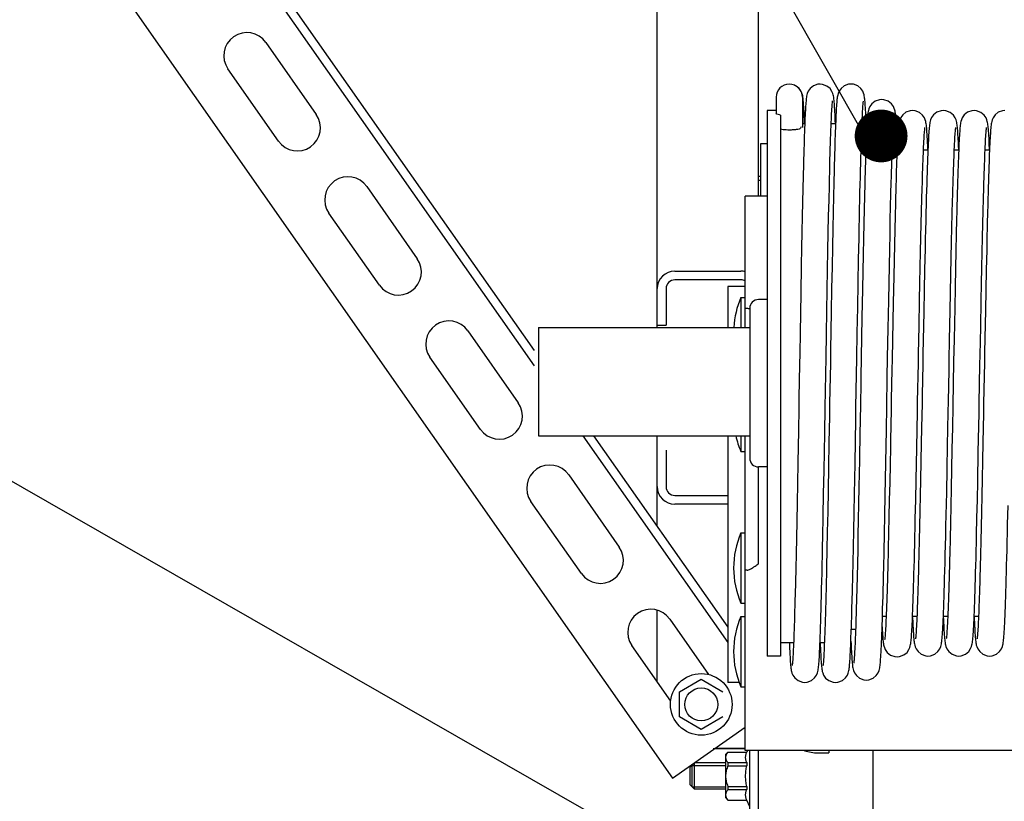
# Model space of a CAD drawing. Units: millimetres. Extents: x -43651 to 165764, y -19013 to 14673.
# Drawn here: x -18820 to -18597, y 10480 to 10658 of the extents above; entities that cross this region are included whole.
import ezdxf

# ---------------------------------------------------------------- set-up
doc = ezdxf.new("R2010")
doc.units = ezdxf.units.MM
doc.header["$LTSCALE"] = 46.255
doc.layers.get('0').update_dxf_attribs({"linetype": 'CONTINUOUS'})
doc.layers.add('NOTE', color=7, linetype='CONTINUOUS')

msp = doc.modelspace()

# ---------------------------------------------------------------- linework, layer by layer
at = {"color": 7, "linetype": 'Continuous'}
for p, q in [((-18853.938, 10797.298), (-18703.474, 10582.413)), ((-18855.577, 10796.151), (-18703.474, 10578.926)), ((-18675.474, 10587.682), (-18675.474, 10791.991)), ((-18675.474, 10587.682), (-18675.474, 10791.991)), ((-18652.474, 10617.491), (-18652.474, 10791.991)), ((-18652.474, 10617.491), (-18652.474, 10791.991)), ((-18878.513, 10780.091), (-18672.025, 10485.196)), ((-18764.417, 10652.45), (-18752.946, 10636.067)), ((-18761.547, 10630.044), (-18773.018, 10646.427)), ((-18642.782, 10641.344), (-18643.195, 10641.954)), ((-18642.587, 10640.892), (-18642.782, 10641.344)), ((-18648.474, 10639.991), (-18648.474, 10636.392)), ((-18642.474, 10639.991), (-18642.474, 10633.158)), ((-18650.474, 10636.991), (-18650.474, 10512.991)), ((-18648.474, 10636.991), (-18650.474, 10636.991)), ((-18647.474, 10635.925), (-18647.474, 10512.991)), ((-18641.958, 10633.991), (-18642.474, 10633.991)), ((-18641.99, 10633.991), (-18642.03, 10634.957)), ((-18634.958, 10633.991), (-18635.954, 10633.991)), ((-18627.918, 10632.112), (-18627.965, 10633.362)), ((-18651.974, 10617.491), (-18651.974, 10629.491)), ((-18651.974, 10629.491), (-18650.474, 10629.491)), ((-18627.969, 10630.991), (-18629.066, 10630.991)), ((-18620.937, 10629.025), (-18620.981, 10630.156)), ((-18606.965, 10627.991), (-18607.016, 10629.139)), ((-18599.974, 10628.193), (-18600.021, 10629.239)), ((-18620.983, 10627.991), (-18622.083, 10627.991)), ((-18613.983, 10627.991), (-18614.978, 10627.991)), ((-18606.983, 10627.991), (-18607.978, 10627.991)), ((-18599.983, 10627.991), (-18600.978, 10627.991)), ((-18621.154, 10623.376), (-18621.189, 10622.281)), ((-18651.974, 10621.991), (-18652.474, 10621.991)), ((-18642.322, 10622.071), (-18642.39, 10619.225)), ((-18635.358, 10620.585), (-18635.431, 10617.44)), ((-18741.474, 10619.684), (-18730.002, 10603.301)), ((-18642.39, 10619.225), (-18642.46, 10616.158)), ((-18622.444, 10615.195), (-18622.375, 10618.05)), ((-18655.474, 10587.682), (-18655.474, 10617.491)), ((-18650.474, 10617.491), (-18655.474, 10617.491)), ((-18642.46, 10616.158), (-18642.531, 10612.872)), ((-18636.527, 10613.053), (-18636.449, 10616.643)), ((-18635.431, 10617.44), (-18635.508, 10613.971)), ((-18628.388, 10617.548), (-18628.46, 10614.55)), ((-18615.415, 10614.149), (-18615.345, 10616.852)), ((-18601.415, 10614.159), (-18601.344, 10616.872)), ((-18738.604, 10597.278), (-18750.075, 10613.661)), ((-18635.508, 10613.971), (-18635.587, 10610.163)), ((-18628.46, 10614.55), (-18628.533, 10611.328)), ((-18622.515, 10612.128), (-18622.444, 10615.195)), ((-18615.486, 10611.243), (-18615.415, 10614.149)), ((-18608.506, 10610.421), (-18608.43, 10613.555)), ((-18601.486, 10611.24), (-18601.415, 10614.159)), ((-18642.531, 10612.872), (-18642.603, 10609.372)), ((-18636.606, 10609.213), (-18636.527, 10613.053)), ((-18628.533, 10611.328), (-18628.608, 10607.888)), ((-18622.587, 10608.853), (-18622.515, 10612.128)), ((-18621.443, 10613.041), (-18621.519, 10609.903)), ((-18615.559, 10608.14), (-18615.486, 10611.243)), ((-18601.559, 10608.119), (-18601.486, 10611.24)), ((-18600.488, 10611.19), (-18600.575, 10607.444)), ((-18642.603, 10609.372), (-18642.676, 10605.664)), ((-18636.687, 10605.129), (-18636.606, 10609.213)), ((-18635.587, 10610.163), (-18635.67, 10606.003)), ((-18621.519, 10609.903), (-18621.595, 10606.554)), ((-18608.584, 10607.054), (-18608.506, 10610.421)), ((-18628.608, 10607.888), (-18628.683, 10604.237)), ((-18622.66, 10605.376), (-18622.587, 10608.853)), ((-18615.633, 10604.847), (-18615.559, 10608.14)), ((-18608.663, 10603.462), (-18608.584, 10607.054)), ((-18607.543, 10608.86), (-18607.627, 10605.11)), ((-18601.634, 10604.804), (-18601.559, 10608.119)), ((-18642.676, 10605.664), (-18642.751, 10601.748)), ((-18636.769, 10600.794), (-18636.687, 10605.129)), ((-18635.67, 10606.003), (-18635.756, 10601.475)), ((-18622.734, 10601.704), (-18622.66, 10605.376)), ((-18621.595, 10606.554), (-18621.673, 10603.001)), ((-18615.707, 10601.371), (-18615.633, 10604.847)), ((-18607.627, 10605.11), (-18607.714, 10601.07)), ((-18601.709, 10601.3), (-18601.634, 10604.804)), ((-18629.824, 10597.802), (-18629.725, 10603.128)), ((-18628.683, 10604.237), (-18628.76, 10600.385)), ((-18621.673, 10603.001), (-18621.752, 10599.255)), ((-18608.743, 10599.655), (-18608.663, 10603.462)), ((-18671.474, 10600.491), (-18656.474, 10600.491)), ((-18642.751, 10601.748), (-18642.866, 10595.496)), ((-18636.853, 10596.202), (-18636.769, 10600.794)), ((-18635.756, 10601.475), (-18635.847, 10596.562)), ((-18628.76, 10600.385), (-18628.838, 10596.345)), ((-18622.809, 10597.846), (-18622.734, 10601.704)), ((-18615.783, 10597.723), (-18615.707, 10601.371)), ((-18607.714, 10601.07), (-18607.803, 10596.753)), ((-18601.785, 10597.618), (-18601.709, 10601.3)), ((-18600.72, 10600.777), (-18600.815, 10596.173)), ((-18656.474, 10598.491), (-18671.474, 10598.491)), ((-18629.925, 10592.199), (-18629.824, 10597.802)), ((-18622.885, 10593.814), (-18622.809, 10597.846)), ((-18621.752, 10599.255), (-18621.872, 10593.302)), ((-18608.825, 10595.647), (-18608.743, 10599.655)), ((-18673.474, 10596.491), (-18673.474, 10588.191)), ((-18636.94, 10591.348), (-18636.853, 10596.202)), ((-18635.847, 10596.562), (-18635.942, 10591.253)), ((-18628.838, 10596.345), (-18628.956, 10589.963)), ((-18615.86, 10593.913), (-18615.783, 10597.723)), ((-18614.817, 10596.041), (-18614.914, 10591.203)), ((-18608.909, 10591.456), (-18608.825, 10595.647)), ((-18607.803, 10596.753), (-18607.895, 10592.177)), ((-18601.863, 10593.768), (-18601.785, 10597.618)), ((-18600.815, 10596.173), (-18600.908, 10591.489)), ((-18656.474, 10594.491), (-18656.474, 10587.682)), ((-18656.474, 10594.491), (-18655.474, 10594.491)), ((-18650.474, 10594.016), (-18652.474, 10594.016)), ((-18642.866, 10595.496), (-18643.026, 10586.487)), ((-18623.002, 10587.466), (-18622.885, 10593.814)), ((-18621.872, 10593.302), (-18622.037, 10584.826)), ((-18615.978, 10587.929), (-18615.86, 10593.913)), ((-18601.982, 10587.713), (-18601.863, 10593.768)), ((-18655.056, 10591.991), (-18655.474, 10591.991)), ((-18654.474, 10592.016), (-18654.474, 10557.967)), ((-18637.03, 10586.229), (-18636.94, 10591.348)), ((-18635.942, 10591.253), (-18636.093, 10582.589)), ((-18630.027, 10586.444), (-18629.925, 10592.199)), ((-18614.914, 10591.203), (-18615.098, 10581.626)), ((-18609.036, 10584.868), (-18608.909, 10591.456)), ((-18607.895, 10592.177), (-18608.035, 10584.928)), ((-18600.908, 10591.489), (-18601.091, 10582.034)), ((-18628.956, 10589.963), (-18629.119, 10580.949)), ((-18718.531, 10586.918), (-18707.059, 10570.535)), ((-18702.474, 10587.682), (-18702.474, 10563.072)), ((-18702.474, 10587.682), (-18654.474, 10587.682)), ((-18675.474, 10588.191), (-18673.474, 10588.191)), ((-18623.121, 10580.807), (-18623.002, 10587.466)), ((-18616.097, 10581.668), (-18615.978, 10587.929)), ((-18602.103, 10581.379), (-18601.982, 10587.713)), ((-18643.026, 10586.487), (-18643.108, 10581.716)), ((-18637.123, 10580.848), (-18637.03, 10586.229)), ((-18630.126, 10580.67), (-18630.027, 10586.444)), ((-18622.037, 10584.826), (-18622.122, 10580.402)), ((-18609.123, 10580.309), (-18609.036, 10584.868)), ((-18608.035, 10584.928), (-18608.13, 10579.93)), ((-18636.093, 10582.589), (-18636.145, 10579.572)), ((-18715.661, 10564.512), (-18727.132, 10580.895)), ((-18637.319, 10569.468), (-18637.123, 10580.848)), ((-18630.318, 10569.518), (-18630.126, 10580.67)), ((-18629.119, 10580.949), (-18629.201, 10576.272)), ((-18623.202, 10576.227), (-18623.121, 10580.807)), ((-18622.122, 10580.402), (-18622.164, 10578.152)), ((-18609.167, 10577.99), (-18609.123, 10580.309)), ((-18608.13, 10579.93), (-18608.321, 10569.84)), ((-18602.144, 10579.219), (-18602.103, 10581.379)), ((-18601.091, 10582.034), (-18601.135, 10579.679)), ((-18629.201, 10576.272), (-18629.231, 10574.574)), ((-18623.317, 10569.71), (-18623.202, 10576.227)), ((-18629.231, 10574.574), (-18629.301, 10570.61)), ((-18643.279, 10571.778), (-18643.322, 10569.257)), ((-18643.322, 10569.257), (-18643.409, 10564.237)), ((-18637.419, 10563.679), (-18637.319, 10569.468)), ((-18630.364, 10566.848), (-18630.318, 10569.518)), ((-18623.411, 10564.385), (-18623.317, 10569.71)), ((-18616.345, 10568.586), (-18616.303, 10570.799)), ((-18608.321, 10569.84), (-18608.416, 10564.889)), ((-18636.354, 10567.41), (-18636.456, 10561.539)), ((-18630.541, 10556.739), (-18630.364, 10566.848)), ((-18616.503, 10560.344), (-18616.345, 10568.586)), ((-18615.359, 10567.873), (-18615.483, 10561.41)), ((-18609.494, 10560.842), (-18609.348, 10568.434)), ((-18602.524, 10559.292), (-18602.353, 10568.186)), ((-18601.353, 10568.15), (-18601.48, 10561.555)), ((-18643.409, 10564.237), (-18643.538, 10556.897)), ((-18623.683, 10549.511), (-18623.411, 10564.385)), ((-18608.416, 10564.889), (-18608.508, 10560.088)), ((-18702.474, 10563.072), (-18654.474, 10563.072)), ((-18692.373, 10563.072), (-18659.474, 10516.087)), ((-18689.931, 10563.072), (-18659.474, 10519.574)), ((-18675.474, 10549.312), (-18675.474, 10563.072)), ((-18675.474, 10542.424), (-18675.474, 10563.072)), ((-18656.474, 10563.072), (-18656.474, 10559.491)), ((-18655.474, 10491.491), (-18655.474, 10563.072)), ((-18637.569, 10555.195), (-18637.419, 10563.679)), ((-18629.419, 10563.945), (-18629.534, 10557.541)), ((-18673.474, 10559.791), (-18673.474, 10551.491)), ((-18636.456, 10561.539), (-18636.555, 10555.934)), ((-18622.503, 10560.351), (-18622.577, 10556.611)), ((-18616.649, 10552.995), (-18616.503, 10560.344)), ((-18615.483, 10561.41), (-18615.563, 10557.289)), ((-18609.598, 10555.54), (-18609.494, 10560.842)), ((-18608.508, 10560.088), (-18608.599, 10555.498)), ((-18601.48, 10561.555), (-18601.562, 10557.341)), ((-18656.474, 10559.491), (-18655.474, 10559.491)), ((-18629.534, 10557.541), (-18629.646, 10551.457)), ((-18602.655, 10552.743), (-18602.524, 10559.292)), ((-18652.474, 10533.965), (-18652.474, 10555.967)), ((-18650.474, 10555.967), (-18652.474, 10555.967)), ((-18643.538, 10556.897), (-18643.622, 10552.23)), ((-18636.555, 10555.934), (-18636.651, 10550.658)), ((-18630.667, 10549.807), (-18630.541, 10556.739)), ((-18622.577, 10556.611), (-18622.661, 10552.423)), ((-18615.563, 10557.289), (-18615.65, 10552.974)), ((-18608.599, 10555.498), (-18608.687, 10551.154)), ((-18601.562, 10557.341), (-18601.643, 10553.296)), ((-18695.588, 10554.152), (-18684.116, 10537.769)), ((-18637.667, 10549.829), (-18637.569, 10555.195)), ((-18601.643, 10553.296), (-18601.723, 10549.435)), ((-18643.622, 10552.23), (-18643.705, 10547.814)), ((-18629.646, 10551.457), (-18629.719, 10547.601)), ((-18622.661, 10552.423), (-18622.745, 10548.398)), ((-18616.742, 10548.522), (-18616.649, 10552.995)), ((-18615.65, 10552.974), (-18615.721, 10549.54)), ((-18608.687, 10551.154), (-18608.773, 10547.065)), ((-18602.742, 10548.51), (-18602.655, 10552.743)), ((-18671.474, 10549.491), (-18659.474, 10549.491)), ((-18637.762, 10544.792), (-18637.667, 10549.829)), ((-18636.651, 10550.658), (-18636.744, 10545.758)), ((-18630.748, 10545.513), (-18630.667, 10549.807)), ((-18623.77, 10545.006), (-18623.683, 10549.511)), ((-18615.721, 10549.54), (-18615.798, 10545.928)), ((-18601.723, 10549.435), (-18601.801, 10545.772)), ((-18692.717, 10531.746), (-18704.189, 10548.129)), ((-18659.474, 10547.491), (-18671.474, 10547.491)), ((-18643.705, 10547.814), (-18643.784, 10543.673)), ((-18629.719, 10547.601), (-18629.791, 10543.92)), ((-18622.745, 10548.398), (-18622.828, 10544.562)), ((-18608.773, 10547.065), (-18608.857, 10543.235)), ((-18602.83, 10544.436), (-18602.742, 10548.51)), ((-18636.744, 10545.758), (-18636.832, 10541.242)), ((-18630.827, 10541.488), (-18630.748, 10545.513)), ((-18623.855, 10540.759), (-18623.77, 10545.006)), ((-18622.828, 10544.562), (-18622.909, 10540.938)), ((-18615.798, 10545.928), (-18615.874, 10542.498)), ((-18601.801, 10545.772), (-18601.878, 10542.318)), ((-18643.784, 10543.673), (-18643.861, 10539.806)), ((-18629.791, 10543.92), (-18629.862, 10540.421)), ((-18615.874, 10542.498), (-18615.949, 10539.255)), ((-18608.857, 10543.235), (-18608.939, 10539.666)), ((-18601.878, 10542.318), (-18601.953, 10539.081)), ((-18656.474, 10540.991), (-18656.474, 10524.991)), ((-18656.474, 10540.991), (-18655.474, 10540.991)), ((-18643.861, 10539.806), (-18643.936, 10536.21)), ((-18636.832, 10541.242), (-18636.918, 10537.092)), ((-18630.904, 10537.733), (-18630.827, 10541.488)), ((-18629.862, 10540.421), (-18629.932, 10537.114)), ((-18623.938, 10536.784), (-18623.855, 10540.759)), ((-18630.978, 10534.247), (-18630.904, 10537.733)), ((-18615.949, 10539.255), (-18616.023, 10536.208)), ((-18601.953, 10539.081), (-18602.027, 10536.067)), ((-18643.936, 10536.21), (-18644.009, 10532.878)), ((-18629.932, 10537.114), (-18630, 10534.003)), ((-18602.027, 10536.067), (-18602.099, 10533.282)), ((-18631.051, 10531.028), (-18630.978, 10534.247)), ((-18630, 10534.003), (-18630.067, 10531.092)), ((-18655.056, 10532.491), (-18655.474, 10532.491)), ((-18644.009, 10532.878), (-18644.081, 10529.805)), ((-18631.122, 10528.068), (-18631.051, 10531.028)), ((-18630.067, 10531.092), (-18630.133, 10528.386)), ((-18630.133, 10528.386), (-18630.198, 10525.883)), ((-18616.241, 10528.338), (-18616.276, 10527.22)), ((-18656.474, 10524.991), (-18655.474, 10524.991)), ((-18675.474, 10507.12), (-18675.474, 10523.363)), ((-18656.474, 10521.991), (-18656.474, 10505.991)), ((-18656.474, 10521.991), (-18655.474, 10521.991)), ((-18623.466, 10521.991), (-18624.308, 10521.991)), ((-18617.472, 10521.753), (-18617.424, 10520.69)), ((-18616.469, 10521.991), (-18617.462, 10521.991)), ((-18609.469, 10521.991), (-18610.465, 10521.991)), ((-18602.469, 10521.991), (-18603.465, 10521.991)), ((-18672.645, 10521.386), (-18663.81, 10508.769)), ((-18624.384, 10519.602), (-18624.343, 10518.862)), ((-18631.454, 10516.899), (-18631.39, 10518.677)), ((-18630.407, 10518.991), (-18631.38, 10518.991)), ((-18672.414, 10502.75), (-18681.246, 10515.363)), ((-18644.494, 10515.991), (-18647.474, 10515.991)), ((-18637.494, 10515.991), (-18638.49, 10515.991)), ((-18631.486, 10516.089), (-18631.454, 10516.899)), ((-18631.474, 10516.388), (-18631.474, 10515.991)), ((-18647.474, 10512.991), (-18650.474, 10512.991)), ((-18670.41, 10504.841), (-18665.474, 10507.691)), ((-18665.474, 10507.691), (-18660.537, 10504.841)), ((-18670.41, 10499.141), (-18670.41, 10504.841)), ((-18656.474, 10505.991), (-18655.474, 10505.991)), ((-18665.474, 10496.291), (-18670.41, 10499.141)), ((-18660.537, 10499.141), (-18665.474, 10496.291)), ((-18672.025, 10485.196), (-18655.474, 10496.786)), ((-18662.794, 10491.991), (-18655.474, 10491.991)), ((-18655.474, 10491.991), (-18662.321, 10491.991)), ((-18659.974, 10490.567), (-18659.404, 10491.137)), ((-18659.974, 10490.567), (-18659.974, 10480.807)), ((-18659.404, 10491.137), (-18659.404, 10491.122)), ((-18659.404, 10491.137), (-18655.156, 10491.137)), ((-18659.404, 10491.122), (-18655.156, 10491.122)), ((-18519.474, 10491.491), (-18655.474, 10491.491)), ((-18655, 10491.491), (-18655.156, 10491.137)), ((-18655.156, 10491.137), (-18655.156, 10491.122)), ((-18654.474, 10043.168), (-18654.474, 10491.491)), ((-18652.474, 7876.687), (-18652.474, 10491.491)), ((-18636.474, 10491.491), (-18636.474, 10490.991)), ((-18626.474, 10491.491), (-18626.474, 7994.136)), ((-18666.974, 10488.687), (-18667.974, 10487.687)), ((-18660.474, 10488.687), (-18666.974, 10488.687)), ((-18666.974, 10482.687), (-18666.974, 10488.687)), ((-18659.974, 10488.687), (-18665.474, 10488.687)), ((-18659.404, 10488.754), (-18659.404, 10488.055)), ((-18659.404, 10488.754), (-18655.156, 10488.754)), ((-18655.156, 10488.754), (-18655.156, 10488.055)), ((-18667.974, 10483.687), (-18667.974, 10487.687)), ((-18667.574, 10483.287), (-18667.574, 10488.087)), ((-18659.404, 10488.055), (-18655.156, 10488.055)), ((-18666.974, 10482.687), (-18667.974, 10483.687)), ((-18660.474, 10482.687), (-18666.974, 10482.687)), ((-18659.974, 10482.687), (-18665.474, 10482.687)), ((-18659.404, 10483.319), (-18659.404, 10482.62)), ((-18659.404, 10483.319), (-18655.156, 10483.319)), ((-18659.404, 10482.62), (-18655.156, 10482.62)), ((-18655.156, 10483.319), (-18655.156, 10482.62)), ((-18659.974, 10480.807), (-18659.404, 10480.237)), ((-18659.404, 10480.252), (-18659.404, 10480.237)), ((-18659.404, 10480.252), (-18655.156, 10480.252)), ((-18659.404, 10480.237), (-18655.156, 10480.237)), ((-18655.156, 10480.252), (-18655.156, 10480.237)), ((-18654.474, 10478.687), (-18655.156, 10480.237))]:
    msp.add_line(p, q, dxfattribs=at)
at = {"color": 2, "linetype": 'Continuous'}
for p, q in [((-18652.474, 10621.141), (-18651.974, 10621.141)), ((-18667.574, 10488.087), (-18660.474, 10488.087)), ((-18666.074, 10488.087), (-18659.974, 10488.087)), ((-18667.574, 10483.287), (-18660.474, 10483.287)), ((-18666.074, 10483.287), (-18659.974, 10483.287))]:
    msp.add_line(p, q, dxfattribs=at)
at = {"color": 3, "linetype": 'Continuous'}
for p, q in [((-18659.474, 10596.991), (-18659.474, 10587.682)), ((-18655.474, 10596.991), (-18659.474, 10596.991)), ((-18659.474, 10563.072), (-18659.474, 10506.991)), ((-18656.845, 10506.991), (-18659.474, 10506.991)), ((-18638.974, 10490.991), (-18636.474, 10490.991))]:
    msp.add_line(p, q, dxfattribs=at)
at = {"color": 7, "linetype": 'Continuous'}
for points in [[(-18643.195, 10641.954), (-18643.909, 10642.552), (-18644.182, 10642.657)], [(-18638.474, 10642.991), (-18638.993, 10642.945), (-18639.974, 10642.589), (-18640.708, 10642.004), (-18641.158, 10641.359), (-18641.373, 10640.856), (-18641.471, 10640.513), (-18641.528, 10640.242), (-18641.57, 10639.99), (-18641.605, 10639.729), (-18641.637, 10639.447), (-18641.668, 10639.137), (-18641.698, 10638.795), (-18641.727, 10638.416)], [(-18635.23, 10638.551), (-18635.26, 10638.913), (-18635.289, 10639.237), (-18635.319, 10639.528), (-18635.351, 10639.792), (-18635.385, 10640.038), (-18635.428, 10640.285), (-18635.487, 10640.553), (-18635.583, 10640.881), (-18635.778, 10641.338), (-18636.193, 10641.952), (-18636.911, 10642.553), (-18637.904, 10642.935), (-18638.474, 10642.991)], [(-18631.474, 10642.991), (-18631.998, 10642.944), (-18632.984, 10642.583), (-18633.718, 10641.993), (-18634.164, 10641.348), (-18634.375, 10640.848), (-18634.472, 10640.507), (-18634.529, 10640.238), (-18634.57, 10639.987), (-18634.605, 10639.73), (-18634.637, 10639.451), (-18634.668, 10639.144), (-18634.697, 10638.803), (-18634.727, 10638.427), (-18634.756, 10638.012), (-18634.785, 10637.555), (-18634.814, 10637.054), (-18634.844, 10636.508), (-18634.873, 10635.916), (-18634.903, 10635.275), (-18634.934, 10634.585), (-18634.964, 10633.845), (-18634.995, 10633.053), (-18635.026, 10632.209), (-18635.057, 10631.312), (-18635.089, 10630.362), (-18635.121, 10629.357), (-18635.154, 10628.295), (-18635.186, 10627.173), (-18635.22, 10625.99), (-18635.253, 10624.742), (-18635.288, 10623.427), (-18635.358, 10620.585)], [(-18628.23, 10638.547), (-18628.26, 10638.92), (-18628.29, 10639.249), (-18628.321, 10639.542), (-18628.352, 10639.806), (-18628.387, 10640.052), (-18628.43, 10640.296), (-18628.49, 10640.566), (-18628.59, 10640.9), (-18628.793, 10641.366), (-18629.216, 10641.979), (-18629.935, 10642.567), (-18630.918, 10642.938), (-18631.474, 10642.991)], [(-18642.293, 10639.282), (-18642.323, 10639.562), (-18642.354, 10639.817), (-18642.389, 10640.059), (-18642.432, 10640.304), (-18642.491, 10640.568), (-18642.587, 10640.892)], [(-18641.727, 10638.416), (-18641.757, 10637.997), (-18641.786, 10637.536), (-18641.816, 10637.03), (-18641.845, 10636.479), (-18641.875, 10635.881), (-18641.905, 10635.235), (-18641.936, 10634.538), (-18641.966, 10633.792), (-18641.997, 10632.994), (-18642.028, 10632.144), (-18642.06, 10631.242), (-18642.092, 10630.287), (-18642.124, 10629.278), (-18642.156, 10628.214), (-18642.189, 10627.096), (-18642.221, 10625.923), (-18642.255, 10624.695), (-18642.322, 10622.071)], [(-18642.03, 10634.957), (-18642.061, 10635.629), (-18642.091, 10636.249), (-18642.12, 10636.819), (-18642.15, 10637.339), (-18642.179, 10637.812), (-18642.208, 10638.24), (-18642.236, 10638.625), (-18642.265, 10638.971), (-18642.293, 10639.282)], [(-18636.449, 10616.643), (-18636.372, 10619.972), (-18636.334, 10621.536), (-18636.297, 10623.033), (-18636.26, 10624.461), (-18636.223, 10625.82), (-18636.187, 10627.111), (-18636.151, 10628.332), (-18636.115, 10629.486), (-18636.08, 10630.571), (-18636.045, 10631.588), (-18636.011, 10632.538), (-18635.977, 10633.42), (-18635.944, 10634.235), (-18635.912, 10634.984), (-18635.88, 10635.666), (-18635.848, 10636.284), (-18635.818, 10636.838), (-18635.789, 10637.331), (-18635.76, 10637.763), (-18635.733, 10638.136), (-18635.708, 10638.45), (-18635.684, 10638.708), (-18635.663, 10638.911), (-18635.645, 10639.06), (-18635.631, 10639.157)], [(-18634.99, 10633.991), (-18635.019, 10634.706), (-18635.05, 10635.408), (-18635.081, 10636.057), (-18635.112, 10636.654), (-18635.142, 10637.2), (-18635.172, 10637.697), (-18635.201, 10638.146), (-18635.23, 10638.551)], [(-18629.725, 10603.128), (-18629.629, 10608.07), (-18629.582, 10610.369), (-18629.537, 10612.55), (-18629.493, 10614.617), (-18629.45, 10616.575), (-18629.408, 10618.429), (-18629.367, 10620.183), (-18629.327, 10621.843), (-18629.287, 10623.411), (-18629.248, 10624.889), (-18629.21, 10626.278), (-18629.173, 10627.58), (-18629.137, 10628.797), (-18629.101, 10629.93), (-18629.066, 10630.983), (-18629.032, 10631.958), (-18628.999, 10632.858), (-18628.967, 10633.686), (-18628.935, 10634.444), (-18628.905, 10635.137), (-18628.875, 10635.767), (-18628.846, 10636.337), (-18628.817, 10636.85), (-18628.79, 10637.31), (-18628.763, 10637.718), (-18628.738, 10638.077), (-18628.713, 10638.388), (-18628.689, 10638.652), (-18628.668, 10638.867), (-18628.648, 10639.031), (-18628.633, 10639.144)], [(-18624.493, 10639.486), (-18625.001, 10639.442), (-18625.977, 10639.093), (-18626.712, 10638.517), (-18627.168, 10637.875), (-18627.389, 10637.366), (-18627.491, 10637.016), (-18627.55, 10636.739), (-18627.594, 10636.481), (-18627.631, 10636.214), (-18627.664, 10635.925), (-18627.696, 10635.605), (-18627.728, 10635.25), (-18627.759, 10634.854), (-18627.79, 10634.415), (-18627.821, 10633.93), (-18627.852, 10633.396), (-18627.884, 10632.813), (-18627.915, 10632.179), (-18627.947, 10631.492), (-18627.98, 10630.753), (-18628.012, 10629.96), (-18628.045, 10629.113), (-18628.078, 10628.211), (-18628.111, 10627.254), (-18628.145, 10626.241), (-18628.179, 10625.17), (-18628.213, 10624.043), (-18628.247, 10622.859), (-18628.282, 10621.617), (-18628.317, 10620.318), (-18628.388, 10617.548)], [(-18627.965, 10633.362), (-18628.001, 10634.266), (-18628.036, 10635.09), (-18628.07, 10635.836), (-18628.104, 10636.509), (-18628.137, 10637.112), (-18628.169, 10637.649), (-18628.2, 10638.126), (-18628.23, 10638.547)], [(-18621.309, 10635.79), (-18621.339, 10636.067), (-18621.371, 10636.323), (-18621.407, 10636.566), (-18621.452, 10636.814), (-18621.514, 10637.087), (-18621.618, 10637.423), (-18621.828, 10637.891), (-18622.258, 10638.499), (-18622.978, 10639.076), (-18623.953, 10639.436), (-18624.493, 10639.486)], [(-18617.474, 10636.991), (-18617.985, 10636.946), (-18618.963, 10636.596), (-18619.698, 10636.016), (-18620.153, 10635.372), (-18620.374, 10634.862), (-18620.476, 10634.509), (-18620.536, 10634.227), (-18620.58, 10633.961), (-18620.618, 10633.685), (-18620.653, 10633.383), (-18620.687, 10633.049)], [(-18614.289, 10633.337), (-18614.326, 10633.654), (-18614.365, 10633.943), (-18614.41, 10634.217), (-18614.471, 10634.503), (-18614.571, 10634.853), (-18614.775, 10635.334), (-18615.198, 10635.959), (-18615.918, 10636.557), (-18616.905, 10636.935), (-18617.474, 10636.991)], [(-18610.474, 10636.991), (-18610.982, 10636.947), (-18611.978, 10636.587), (-18612.714, 10635.999), (-18613.151, 10635.377), (-18613.361, 10634.899), (-18613.465, 10634.553), (-18613.528, 10634.269), (-18613.573, 10634.008), (-18613.611, 10633.742), (-18613.646, 10633.454), (-18613.679, 10633.133), (-18613.711, 10632.774)], [(-18607.303, 10633.466), (-18607.337, 10633.743), (-18607.374, 10634.002), (-18607.418, 10634.261), (-18607.479, 10634.538), (-18607.578, 10634.873), (-18607.775, 10635.334), (-18608.192, 10635.952), (-18608.911, 10636.553), (-18609.905, 10636.935), (-18610.474, 10636.991)], [(-18603.474, 10636.991), (-18603.992, 10636.945), (-18604.974, 10636.59), (-18605.709, 10636.004), (-18606.161, 10635.357), (-18606.378, 10634.849), (-18606.478, 10634.497), (-18606.538, 10634.215), (-18606.583, 10633.947), (-18606.621, 10633.667), (-18606.656, 10633.362), (-18606.689, 10633.024)], [(-18600.299, 10633.427), (-18600.334, 10633.718), (-18600.371, 10633.984), (-18600.415, 10634.244), (-18600.476, 10634.524), (-18600.575, 10634.866), (-18600.775, 10635.335), (-18601.195, 10635.955), (-18601.914, 10636.555), (-18602.905, 10636.935), (-18603.474, 10636.991)], [(-18596.474, 10636.991), (-18596.997, 10636.944), (-18597.983, 10636.584), (-18598.719, 10635.994), (-18599.168, 10635.344), (-18599.382, 10634.837), (-18599.481, 10634.487), (-18599.54, 10634.204), (-18599.584, 10633.934), (-18599.622, 10633.652), (-18599.658, 10633.344), (-18599.691, 10633.003)], [(-18622.375, 10618.05), (-18622.306, 10620.691), (-18622.272, 10621.931), (-18622.239, 10623.117), (-18622.205, 10624.248), (-18622.172, 10625.326), (-18622.139, 10626.35), (-18622.107, 10627.32), (-18622.074, 10628.237), (-18622.042, 10629.101), (-18622.01, 10629.911), (-18621.979, 10630.669), (-18621.948, 10631.375), (-18621.917, 10632.027), (-18621.887, 10632.626), (-18621.857, 10633.172), (-18621.827, 10633.665), (-18621.799, 10634.104), (-18621.771, 10634.491), (-18621.744, 10634.826), (-18621.719, 10635.108), (-18621.695, 10635.337), (-18621.675, 10635.509), (-18621.659, 10635.621), (-18621.658, 10635.632)], [(-18620.981, 10630.156), (-18621.013, 10630.918), (-18621.044, 10631.621), (-18621.075, 10632.269), (-18621.105, 10632.864), (-18621.135, 10633.409), (-18621.165, 10633.907), (-18621.194, 10634.361), (-18621.222, 10634.773), (-18621.251, 10635.147), (-18621.28, 10635.484), (-18621.309, 10635.79)], [(-18620.687, 10633.049), (-18620.719, 10632.679), (-18620.752, 10632.267), (-18620.784, 10631.81), (-18620.816, 10631.306), (-18620.849, 10630.752), (-18620.882, 10630.148), (-18620.915, 10629.491), (-18620.948, 10628.781), (-18620.982, 10628.018), (-18621.015, 10627.199), (-18621.05, 10626.326), (-18621.084, 10625.399), (-18621.119, 10624.415), (-18621.154, 10623.376)], [(-18615.345, 10616.852), (-18615.275, 10619.351), (-18615.241, 10620.522), (-18615.207, 10621.642), (-18615.173, 10622.709), (-18615.14, 10623.724), (-18615.107, 10624.687), (-18615.074, 10625.599), (-18615.041, 10626.458), (-18615.009, 10627.266), (-18614.977, 10628.022), (-18614.946, 10628.726), (-18614.914, 10629.379), (-18614.884, 10629.981), (-18614.853, 10630.531), (-18614.823, 10631.031), (-18614.794, 10631.481), (-18614.766, 10631.88), (-18614.738, 10632.229), (-18614.712, 10632.527), (-18614.687, 10632.773), (-18614.665, 10632.964), (-18614.647, 10633.094), (-18614.645, 10633.106)], [(-18613.711, 10632.774), (-18613.744, 10632.37), (-18613.777, 10631.917), (-18613.81, 10631.412), (-18613.843, 10630.851), (-18613.877, 10630.232), (-18613.912, 10629.552), (-18613.947, 10628.809), (-18613.982, 10628), (-18614.019, 10627.123), (-18614.055, 10626.175), (-18614.093, 10625.152), (-18614.131, 10624.05), (-18614.17, 10622.868), (-18614.21, 10621.6), (-18614.251, 10620.244), (-18614.292, 10618.792), (-18614.335, 10617.237), (-18614.379, 10615.572), (-18614.425, 10613.791), (-18614.472, 10611.886), (-18614.52, 10609.863), (-18614.569, 10607.733), (-18614.618, 10605.511), (-18614.668, 10603.212), (-18614.718, 10600.854), (-18614.817, 10596.041)], [(-18613.974, 10628.196), (-18614.009, 10628.991), (-18614.045, 10629.745), (-18614.081, 10630.432), (-18614.116, 10631.057), (-18614.151, 10631.622), (-18614.186, 10632.129), (-18614.22, 10632.581), (-18614.255, 10632.982), (-18614.289, 10633.337)], [(-18608.43, 10613.555), (-18608.355, 10616.45), (-18608.319, 10617.806), (-18608.282, 10619.101), (-18608.247, 10620.335), (-18608.211, 10621.509), (-18608.176, 10622.621), (-18608.142, 10623.674), (-18608.108, 10624.666), (-18608.074, 10625.599), (-18608.041, 10626.473), (-18608.008, 10627.29), (-18607.976, 10628.05), (-18607.944, 10628.755), (-18607.913, 10629.406), (-18607.882, 10630.004), (-18607.852, 10630.55), (-18607.823, 10631.045), (-18607.794, 10631.49), (-18607.765, 10631.886), (-18607.738, 10632.232), (-18607.712, 10632.528), (-18607.687, 10632.773), (-18607.665, 10632.964), (-18607.646, 10633.101)], [(-18606.689, 10633.024), (-18606.722, 10632.65), (-18606.754, 10632.235), (-18606.786, 10631.776), (-18606.819, 10631.27), (-18606.851, 10630.714), (-18606.884, 10630.108), (-18606.917, 10629.449), (-18606.95, 10628.735), (-18606.984, 10627.966), (-18607.018, 10627.14), (-18607.052, 10626.256), (-18607.087, 10625.313), (-18607.122, 10624.31), (-18607.158, 10623.245), (-18607.194, 10622.117), (-18607.231, 10620.923), (-18607.268, 10619.663), (-18607.305, 10618.335), (-18607.343, 10616.937), (-18607.382, 10615.469), (-18607.421, 10613.928), (-18607.461, 10612.313), (-18607.543, 10608.86)], [(-18607.016, 10629.139), (-18607.05, 10629.831), (-18607.083, 10630.464), (-18607.115, 10631.039), (-18607.147, 10631.559), (-18607.179, 10632.027), (-18607.21, 10632.448), (-18607.241, 10632.825), (-18607.272, 10633.162), (-18607.303, 10633.466)], [(-18601.344, 10616.872), (-18601.274, 10619.377), (-18601.24, 10620.551), (-18601.206, 10621.672), (-18601.172, 10622.741), (-18601.139, 10623.757), (-18601.106, 10624.721), (-18601.073, 10625.632), (-18601.04, 10626.491), (-18601.008, 10627.298), (-18600.976, 10628.052), (-18600.944, 10628.755), (-18600.913, 10629.405), (-18600.882, 10630.004), (-18600.852, 10630.552), (-18600.822, 10631.049), (-18600.793, 10631.495), (-18600.765, 10631.892), (-18600.737, 10632.238), (-18600.711, 10632.533), (-18600.686, 10632.777), (-18600.664, 10632.966), (-18600.646, 10633.101)], [(-18599.691, 10633.003), (-18599.724, 10632.625), (-18599.756, 10632.207), (-18599.788, 10631.744), (-18599.821, 10631.234), (-18599.853, 10630.675), (-18599.886, 10630.065), (-18599.919, 10629.403), (-18599.952, 10628.686), (-18599.986, 10627.914), (-18600.02, 10627.085), (-18600.055, 10626.197), (-18600.089, 10625.25), (-18600.125, 10624.243), (-18600.16, 10623.173), (-18600.196, 10622.042), (-18600.233, 10620.847), (-18600.27, 10619.588), (-18600.307, 10618.265), (-18600.345, 10616.876), (-18600.383, 10615.422), (-18600.422, 10613.902), (-18600.488, 10611.19)], [(-18600.021, 10629.239), (-18600.058, 10629.987), (-18600.094, 10630.664), (-18600.129, 10631.273), (-18600.164, 10631.817), (-18600.199, 10632.301), (-18600.232, 10632.727), (-18600.266, 10633.1), (-18600.299, 10633.427)], [(-18621.189, 10622.281), (-18621.224, 10621.129), (-18621.26, 10619.921), (-18621.296, 10618.657), (-18621.333, 10617.337), (-18621.369, 10615.96), (-18621.443, 10613.041)], [(-18600.575, 10607.444), (-18600.624, 10605.261), (-18600.72, 10600.777)], [(-18643.108, 10581.716), (-18643.15, 10579.272), (-18643.279, 10571.778)], [(-18616.303, 10570.799), (-18616.138, 10579.53), (-18616.097, 10581.668)], [(-18615.098, 10581.626), (-18615.143, 10579.273), (-18615.274, 10572.349)], [(-18636.145, 10579.572), (-18636.302, 10570.422), (-18636.354, 10567.41)], [(-18622.164, 10578.152), (-18622.294, 10571.295), (-18622.337, 10568.984)], [(-18609.348, 10568.434), (-18609.302, 10570.874), (-18609.167, 10577.99)], [(-18602.353, 10568.186), (-18602.31, 10570.412), (-18602.144, 10579.219)], [(-18601.135, 10579.679), (-18601.31, 10570.411), (-18601.353, 10568.15)], [(-18615.274, 10572.349), (-18615.316, 10570.095), (-18615.359, 10567.873)], [(-18629.301, 10570.61), (-18629.38, 10566.14), (-18629.419, 10563.945)], [(-18622.337, 10568.984), (-18622.471, 10562.027), (-18622.503, 10560.351)], [(-18610.756, 10516.991), (-18610.72, 10517.399), (-18610.685, 10517.863), (-18610.65, 10518.386), (-18610.614, 10518.972), (-18610.577, 10519.624), (-18610.54, 10520.348), (-18610.502, 10521.146), (-18610.464, 10522.022), (-18610.424, 10522.981), (-18610.384, 10524.026), (-18610.343, 10525.162), (-18610.301, 10526.392), (-18610.258, 10527.722), (-18610.214, 10529.158), (-18610.169, 10530.704), (-18610.123, 10532.367), (-18610.075, 10534.151), (-18610.026, 10536.061), (-18609.976, 10538.101), (-18609.924, 10540.276), (-18609.871, 10542.587), (-18609.817, 10545.025), (-18609.762, 10547.566), (-18609.707, 10550.185), (-18609.598, 10555.54)], [(-18620.979, 10512.809), (-18620.411, 10512.864), (-18619.44, 10513.233), (-18618.721, 10513.82), (-18618.283, 10514.459), (-18618.073, 10514.958), (-18617.974, 10515.304), (-18617.915, 10515.582), (-18617.872, 10515.845), (-18617.834, 10516.119), (-18617.8, 10516.416), (-18617.767, 10516.746), (-18617.734, 10517.111), (-18617.702, 10517.515), (-18617.671, 10517.961), (-18617.639, 10518.453), (-18617.607, 10518.993), (-18617.575, 10519.584), (-18617.542, 10520.229), (-18617.509, 10520.931), (-18617.475, 10521.693), (-18617.44, 10522.517), (-18617.405, 10523.407), (-18617.37, 10524.365), (-18617.333, 10525.395), (-18617.296, 10526.499), (-18617.258, 10527.679), (-18617.22, 10528.939), (-18617.18, 10530.281), (-18617.14, 10531.707), (-18617.099, 10533.219), (-18617.057, 10534.819), (-18617.015, 10536.507), (-18616.971, 10538.284), (-18616.927, 10540.151), (-18616.882, 10542.109), (-18616.836, 10544.157), (-18616.742, 10548.522)], [(-18596.75, 10517.049), (-18596.715, 10517.469), (-18596.679, 10517.944), (-18596.644, 10518.478), (-18596.608, 10519.074), (-18596.571, 10519.735), (-18596.534, 10520.465), (-18596.497, 10521.267), (-18596.459, 10522.142), (-18596.42, 10523.094), (-18596.381, 10524.123), (-18596.341, 10525.231), (-18596.3, 10526.421), (-18596.259, 10527.692), (-18596.218, 10529.047), (-18596.175, 10530.485), (-18596.133, 10532.008), (-18596.089, 10533.615), (-18596.045, 10535.307), (-18596.001, 10537.082), (-18595.956, 10538.941), (-18595.91, 10540.882), (-18595.864, 10542.904), (-18595.77, 10547.186)], [(-18638.742, 10511.287), (-18638.709, 10511.716), (-18638.677, 10512.199), (-18638.644, 10512.741), (-18638.611, 10513.346), (-18638.577, 10514.016), (-18638.542, 10514.757), (-18638.507, 10515.57), (-18638.471, 10516.459), (-18638.434, 10517.428), (-18638.397, 10518.478), (-18638.359, 10519.612), (-18638.32, 10520.831), (-18638.281, 10522.136), (-18638.241, 10523.53), (-18638.2, 10525.011), (-18638.159, 10526.581), (-18638.118, 10528.24), (-18638.075, 10529.989), (-18638.033, 10531.83), (-18637.989, 10533.762), (-18637.945, 10535.785), (-18637.9, 10537.901), (-18637.855, 10540.107), (-18637.762, 10544.792)], [(-18603.749, 10517.06), (-18603.714, 10517.482), (-18603.678, 10517.96), (-18603.643, 10518.496), (-18603.607, 10519.095), (-18603.57, 10519.759), (-18603.533, 10520.492), (-18603.495, 10521.295), (-18603.457, 10522.172), (-18603.419, 10523.124), (-18603.379, 10524.152), (-18603.34, 10525.259), (-18603.299, 10526.444), (-18603.259, 10527.71), (-18603.217, 10529.055), (-18603.176, 10530.478), (-18603.133, 10531.979), (-18603.091, 10533.556), (-18603.048, 10535.205), (-18603.005, 10536.925), (-18602.961, 10538.712), (-18602.918, 10540.562), (-18602.83, 10544.436)], [(-18622.909, 10540.938), (-18622.99, 10537.545), (-18623.03, 10535.94), (-18623.069, 10534.399), (-18623.108, 10532.922), (-18623.147, 10531.51), (-18623.185, 10530.165), (-18623.223, 10528.888), (-18623.26, 10527.678), (-18623.297, 10526.535), (-18623.333, 10525.461), (-18623.369, 10524.453), (-18623.405, 10523.512), (-18623.439, 10522.637), (-18623.473, 10521.826), (-18623.507, 10521.08), (-18623.54, 10520.396), (-18623.572, 10519.773), (-18623.603, 10519.211), (-18623.633, 10518.705), (-18623.663, 10518.256), (-18623.692, 10517.862), (-18623.719, 10517.521), (-18623.745, 10517.233), (-18623.769, 10516.998), (-18623.791, 10516.819), (-18623.807, 10516.699), (-18623.809, 10516.685)], [(-18608.939, 10539.666), (-18609.02, 10536.359), (-18609.059, 10534.803), (-18609.098, 10533.312), (-18609.137, 10531.885), (-18609.176, 10530.522), (-18609.214, 10529.223), (-18609.252, 10527.987), (-18609.289, 10526.814), (-18609.327, 10525.704), (-18609.364, 10524.658), (-18609.4, 10523.678), (-18609.437, 10522.764), (-18609.472, 10521.917), (-18609.508, 10521.137), (-18609.542, 10520.423), (-18609.576, 10519.777), (-18609.609, 10519.195), (-18609.642, 10518.679), (-18609.673, 10518.226), (-18609.703, 10517.835), (-18609.731, 10517.507), (-18609.758, 10517.239), (-18609.781, 10517.034), (-18609.801, 10516.887)], [(-18636.918, 10537.092), (-18637, 10533.289), (-18637.041, 10531.512), (-18637.08, 10529.815), (-18637.12, 10528.199), (-18637.158, 10526.662), (-18637.196, 10525.206), (-18637.234, 10523.83), (-18637.271, 10522.532), (-18637.307, 10521.314), (-18637.343, 10520.172), (-18637.378, 10519.106), (-18637.412, 10518.115), (-18637.446, 10517.196), (-18637.479, 10516.349), (-18637.511, 10515.572), (-18637.542, 10514.861), (-18637.573, 10514.217), (-18637.603, 10513.635), (-18637.631, 10513.113), (-18637.659, 10512.648), (-18637.686, 10512.238), (-18637.712, 10511.879), (-18637.737, 10511.57), (-18637.76, 10511.311), (-18637.782, 10511.101), (-18637.8, 10510.943), (-18637.816, 10510.835)], [(-18624.218, 10525.124), (-18624.179, 10526.572), (-18624.14, 10528.092), (-18624.1, 10529.686), (-18624.06, 10531.352), (-18624.02, 10533.091), (-18623.938, 10536.784)], [(-18616.023, 10536.208), (-18616.097, 10533.368), (-18616.133, 10532.028), (-18616.169, 10530.743), (-18616.205, 10529.512), (-18616.241, 10528.338)], [(-18602.099, 10533.282), (-18602.17, 10530.727), (-18602.204, 10529.537), (-18602.239, 10528.405), (-18602.273, 10527.33), (-18602.306, 10526.313), (-18602.339, 10525.352), (-18602.371, 10524.447), (-18602.403, 10523.597), (-18602.435, 10522.801), (-18602.466, 10522.059), (-18602.497, 10521.368), (-18602.527, 10520.729), (-18602.557, 10520.139), (-18602.586, 10519.599), (-18602.615, 10519.106), (-18602.643, 10518.661), (-18602.67, 10518.263), (-18602.697, 10517.91), (-18602.722, 10517.604), (-18602.747, 10517.345), (-18602.769, 10517.133), (-18602.789, 10516.972), (-18602.804, 10516.867), (-18602.805, 10516.86)], [(-18644.081, 10529.805), (-18644.15, 10526.982), (-18644.184, 10525.662), (-18644.218, 10524.402), (-18644.252, 10523.201), (-18644.285, 10522.061), (-18644.317, 10520.981), (-18644.35, 10519.96), (-18644.382, 10519), (-18644.413, 10518.099), (-18644.444, 10517.256), (-18644.474, 10516.472), (-18644.504, 10515.744), (-18644.533, 10515.071), (-18644.562, 10514.451), (-18644.59, 10513.884), (-18644.617, 10513.367), (-18644.644, 10512.899), (-18644.67, 10512.479), (-18644.695, 10512.105), (-18644.72, 10511.776), (-18644.744, 10511.493), (-18644.766, 10511.255), (-18644.786, 10511.063), (-18644.803, 10510.919), (-18644.817, 10510.825)], [(-18631.39, 10518.677), (-18631.358, 10519.648), (-18631.325, 10520.675), (-18631.292, 10521.758), (-18631.259, 10522.9), (-18631.225, 10524.101), (-18631.191, 10525.362), (-18631.122, 10528.068)], [(-18616.276, 10527.22), (-18616.311, 10526.158), (-18616.346, 10525.154), (-18616.38, 10524.206), (-18616.415, 10523.315), (-18616.448, 10522.482), (-18616.482, 10521.705), (-18616.515, 10520.985), (-18616.548, 10520.321), (-18616.58, 10519.713), (-18616.612, 10519.16), (-18616.643, 10518.664), (-18616.673, 10518.223), (-18616.703, 10517.838), (-18616.731, 10517.511), (-18616.757, 10517.243), (-18616.781, 10517.037), (-18616.801, 10516.888)], [(-18630.198, 10525.883), (-18630.262, 10523.586), (-18630.294, 10522.514), (-18630.325, 10521.493), (-18630.356, 10520.523), (-18630.386, 10519.603), (-18630.416, 10518.732), (-18630.446, 10517.912), (-18630.476, 10517.14), (-18630.505, 10516.418), (-18630.534, 10515.745), (-18630.563, 10515.12), (-18630.591, 10514.545), (-18630.619, 10514.017), (-18630.646, 10513.537), (-18630.673, 10513.103), (-18630.699, 10512.717), (-18630.724, 10512.376), (-18630.748, 10512.081), (-18630.771, 10511.832), (-18630.792, 10511.631), (-18630.81, 10511.478), (-18630.824, 10511.381), (-18630.825, 10511.373)], [(-18627.982, 10507.535), (-18627.416, 10507.591), (-18626.444, 10507.959), (-18625.726, 10508.546), (-18625.291, 10509.181), (-18625.082, 10509.675), (-18624.985, 10510.017), (-18624.927, 10510.29), (-18624.885, 10510.548), (-18624.848, 10510.818), (-18624.815, 10511.115), (-18624.782, 10511.449), (-18624.75, 10511.828), (-18624.718, 10512.258), (-18624.685, 10512.744), (-18624.652, 10513.29), (-18624.618, 10513.899), (-18624.584, 10514.574), (-18624.549, 10515.315), (-18624.514, 10516.126), (-18624.478, 10517.005), (-18624.442, 10517.954), (-18624.405, 10518.971), (-18624.369, 10520.059), (-18624.331, 10521.218), (-18624.294, 10522.448), (-18624.256, 10523.75), (-18624.218, 10525.124)], [(-18610.474, 10521.79), (-18610.455, 10521.366), (-18610.422, 10520.636), (-18610.388, 10519.963), (-18610.355, 10519.347), (-18610.323, 10518.783), (-18610.29, 10518.269), (-18610.258, 10517.803), (-18610.226, 10517.381), (-18610.193, 10517), (-18610.159, 10516.654)], [(-18603.474, 10521.791), (-18603.454, 10521.334), (-18603.419, 10520.581), (-18603.385, 10519.891), (-18603.351, 10519.261), (-18603.317, 10518.689), (-18603.284, 10518.173), (-18603.251, 10517.709), (-18603.219, 10517.294), (-18603.186, 10516.923), (-18603.152, 10516.591)], [(-18617.424, 10520.69), (-18617.387, 10519.944), (-18617.351, 10519.271), (-18617.316, 10518.668), (-18617.281, 10518.132), (-18617.247, 10517.658), (-18617.214, 10517.242), (-18617.181, 10516.877), (-18617.148, 10516.553)], [(-18624.343, 10518.862), (-18624.312, 10518.334), (-18624.28, 10517.855), (-18624.249, 10517.421), (-18624.217, 10517.031), (-18624.185, 10516.68), (-18624.153, 10516.364)], [(-18645.458, 10515.991), (-18645.439, 10515.518), (-18645.404, 10514.723), (-18645.37, 10513.994), (-18645.336, 10513.33), (-18645.303, 10512.728), (-18645.27, 10512.186), (-18645.237, 10511.701), (-18645.205, 10511.271), (-18645.172, 10510.89), (-18645.14, 10510.555)], [(-18638.458, 10515.991), (-18638.436, 10515.463), (-18638.402, 10514.678), (-18638.368, 10513.962), (-18638.335, 10513.312), (-18638.303, 10512.724), (-18638.27, 10512.196), (-18638.239, 10511.723), (-18638.207, 10511.301), (-18638.176, 10510.927), (-18638.144, 10510.595)], [(-18631.729, 10511.45), (-18631.699, 10511.859), (-18631.67, 10512.314), (-18631.64, 10512.817), (-18631.609, 10513.369), (-18631.579, 10513.971), (-18631.548, 10514.625), (-18631.517, 10515.331), (-18631.486, 10516.089)], [(-18631.445, 10515.993), (-18631.414, 10515.289), (-18631.383, 10514.627), (-18631.353, 10514.02), (-18631.323, 10513.466), (-18631.294, 10512.961), (-18631.264, 10512.503), (-18631.235, 10512.088), (-18631.206, 10511.712), (-18631.176, 10511.373), (-18631.145, 10511.068)], [(-18624.153, 10516.364), (-18624.119, 10516.078), (-18624.082, 10515.813), (-18624.037, 10515.554), (-18623.976, 10515.271), (-18623.874, 10514.923), (-18623.667, 10514.443), (-18623.232, 10513.815), (-18622.496, 10513.22), (-18621.497, 10512.855), (-18620.979, 10512.809)], [(-18617.148, 10516.553), (-18617.114, 10516.261), (-18617.076, 10515.992), (-18617.03, 10515.723), (-18616.966, 10515.436), (-18616.863, 10515.089), (-18616.652, 10514.608), (-18616.212, 10513.981), (-18615.476, 10513.394), (-18614.482, 10513.036), (-18613.974, 10512.991)], [(-18613.974, 10512.991), (-18613.404, 10513.047), (-18612.416, 10513.427), (-18611.696, 10514.026), (-18611.274, 10514.65), (-18611.072, 10515.128), (-18610.971, 10515.476), (-18610.911, 10515.76), (-18610.866, 10516.031), (-18610.827, 10516.316), (-18610.791, 10516.632), (-18610.756, 10516.991)], [(-18610.159, 10516.654), (-18610.124, 10516.342), (-18610.086, 10516.057), (-18610.041, 10515.786), (-18609.983, 10515.504), (-18609.886, 10515.158), (-18609.674, 10514.65), (-18609.22, 10513.99), (-18608.484, 10513.399), (-18607.503, 10513.04), (-18606.974, 10512.991)], [(-18606.974, 10512.991), (-18606.397, 10513.049), (-18605.417, 10513.426), (-18604.698, 10514.024), (-18604.266, 10514.664), (-18604.061, 10515.159), (-18603.964, 10515.507), (-18603.905, 10515.792), (-18603.86, 10516.068), (-18603.821, 10516.361), (-18603.785, 10516.688), (-18603.749, 10517.06)], [(-18603.152, 10516.591), (-18603.118, 10516.294), (-18603.08, 10516.02), (-18603.036, 10515.757), (-18602.976, 10515.477), (-18602.875, 10515.125), (-18602.659, 10514.622), (-18602.211, 10513.98), (-18601.475, 10513.394), (-18600.49, 10513.037), (-18599.974, 10512.991)], [(-18599.974, 10512.991), (-18599.399, 10513.048), (-18598.421, 10513.424), (-18597.702, 10514.019), (-18597.269, 10514.659), (-18597.063, 10515.155), (-18596.965, 10515.502), (-18596.906, 10515.787), (-18596.861, 10516.062), (-18596.822, 10516.355), (-18596.786, 10516.68), (-18596.75, 10517.049)], [(-18645.14, 10510.555), (-18645.106, 10510.258), (-18645.069, 10509.989), (-18645.026, 10509.731), (-18644.967, 10509.456), (-18644.867, 10509.11), (-18644.66, 10508.626), (-18644.224, 10507.996), (-18643.49, 10507.402), (-18642.493, 10507.038), (-18641.974, 10506.991)], [(-18641.974, 10506.991), (-18641.403, 10507.048), (-18640.429, 10507.419), (-18639.711, 10508.01), (-18639.278, 10508.645), (-18639.072, 10509.137), (-18638.975, 10509.477), (-18638.918, 10509.75), (-18638.876, 10510.007), (-18638.84, 10510.277), (-18638.806, 10510.574), (-18638.774, 10510.908), (-18638.742, 10511.287)], [(-18638.144, 10510.595), (-18638.11, 10510.297), (-18638.074, 10510.023), (-18638.032, 10509.763), (-18637.975, 10509.489), (-18637.88, 10509.148), (-18637.669, 10508.645), (-18637.218, 10507.989), (-18636.484, 10507.399), (-18635.503, 10507.04), (-18634.974, 10506.991)], [(-18634.974, 10506.991), (-18634.406, 10507.047), (-18633.415, 10507.428), (-18632.697, 10508.026), (-18632.28, 10508.641), (-18632.084, 10509.1), (-18631.986, 10509.431), (-18631.927, 10509.7), (-18631.885, 10509.946), (-18631.85, 10510.194), (-18631.818, 10510.461), (-18631.788, 10510.755), (-18631.758, 10511.083), (-18631.729, 10511.45)], [(-18631.145, 10511.068), (-18631.113, 10510.79), (-18631.078, 10510.533), (-18631.037, 10510.283), (-18630.98, 10510.013), (-18630.881, 10509.67), (-18630.668, 10509.169), (-18630.221, 10508.527), (-18629.486, 10507.94), (-18628.501, 10507.582), (-18627.982, 10507.535)]]:
    msp.add_lwpolyline(points, dxfattribs=at)
for radius in [7, 3.75]:
    msp.add_circle((-18665.474, 10501.991), radius, dxfattribs=at)
for centre, radius, start, end in [((-18768.718, 10649.439), 5.25, 35, 215), ((-18645.474, 10639.991), 3, 0, 180), ((-18757.246, 10633.056), 5.25, 215, 35), ((-18745.775, 10616.673), 5.25, 35, 215), ((-18734.303, 10600.29), 5.25, 215, 35), ((-18671.474, 10596.491), 4, 90, 180), ((-18656.474, 10596.491), 4, 75.48035, 90), ((-18671.474, 10596.491), 2, 90, 180), ((-18656.474, 10596.491), 2, 60, 90), ((-18637.861, 10586.491), 20.259, 156.74114, 176.62755), ((-18652.474, 10592.016), 2, 90, 180), ((-18722.831, 10583.906), 5.25, 35, 215), ((-18711.36, 10567.523), 5.25, 215, 35), ((-18637.861, 10567.491), 20.259, 192.6105, 203.25886), ((-18652.474, 10557.967), 2, 180, 270), ((-18699.888, 10551.14), 5.25, 35, 215), ((-18671.474, 10551.491), 4, 180, 270), ((-18671.474, 10551.491), 2, 180, 270), ((-18637.861, 10532.991), 20.259, 156.74114, 203.25886), ((-18688.417, 10534.757), 5.25, 215, 35), ((-18676.945, 10518.374), 5.25, 35, 215), ((-18637.861, 10513.991), 20.259, 156.74114, 203.25886)]:
    msp.add_arc(centre, radius, start, end, dxfattribs=at)
at = {"color": 3, "linetype": 'Continuous'}
msp.add_arc((-18638.974, 10500.991), 10, 252.50736, 270, dxfattribs=at)
at = {"color": 7, "linetype": 'Continuous'}
for points, start_tangent, end_tangent in [([(-18647.474, 10635.925), (-18647.969, 10636.048), (-18648.47, 10636.351), (-18648.466, 10636.376)], (-0.1113262, 0.0219869), (0.0235554, 0.0736512)), ([(-18645.474, 10632.544), (-18646.2, 10632.565), (-18646.881, 10632.623), (-18647.474, 10632.714)], (-0.2009677, 0), (-0.1973422, 0.0380005)), ([(-18642.756, 10633.244), (-18643.228, 10632.767), (-18643.879, 10632.648), (-18644.647, 10632.571), (-18645.474, 10632.544)], (-0.0740751, -0.2277319), (-0.283924, 0)), ([(-18654.749, 10591.932), (-18655.056, 10591.991)], (-0.0298846, 0.0099774), (-0.0312675, 0)), ([(-18654.471, 10591.818), (-18654.749, 10591.932)], (-0.027158, 0.012873), (-0.0287447, 0.0095968)), ([(-18655.056, 10532.491), (-18654.747, 10532.551), (-18654.329, 10532.735), (-18653.808, 10533.037), (-18653.191, 10533.449), (-18652.474, 10533.965)], (0.2999274, 0), (0.2412834, 0.1781537)), ([(-18659.404, 10491.122), (-18659.622, 10490.844), (-18659.781, 10490.578), (-18659.886, 10490.32), (-18659.939, 10490.065), (-18659.939, 10489.811), (-18659.886, 10489.557), (-18659.781, 10489.298), (-18659.622, 10489.033), (-18659.404, 10488.754)], (-0.1743776, -0.2006595), (0.1743776, -0.2006595)), ([(-18655.156, 10488.754), (-18655.258, 10489.055), (-18655.333, 10489.35), (-18655.378, 10489.644), (-18655.394, 10489.938), (-18655.378, 10490.233), (-18655.333, 10490.527), (-18655.258, 10490.822), (-18655.156, 10491.122)], (-0.0867123, 0.2268365), (0.0867123, 0.2268365)), ([(-18659.404, 10488.055), (-18659.622, 10487.498), (-18659.781, 10486.967), (-18659.886, 10486.45), (-18659.939, 10485.941), (-18659.939, 10485.434), (-18659.886, 10484.924), (-18659.781, 10484.408), (-18659.622, 10483.876), (-18659.404, 10483.319)], (-0.1949431, -0.4486491), (0.1949431, -0.4486491)), ([(-18655.156, 10483.319), (-18655.258, 10483.92), (-18655.333, 10484.51), (-18655.378, 10485.098), (-18655.394, 10485.688), (-18655.378, 10486.277), (-18655.333, 10486.865), (-18655.258, 10487.455), (-18655.156, 10488.055)], (-0.0894904, 0.4682079), (0.0894904, 0.4682079)), ([(-18659.404, 10482.62), (-18659.622, 10482.342), (-18659.781, 10482.076), (-18659.886, 10481.818), (-18659.939, 10481.563), (-18659.939, 10481.309), (-18659.886, 10481.055), (-18659.781, 10480.796), (-18659.622, 10480.531), (-18659.404, 10480.252)], (-0.1743776, -0.2006595), (0.1743776, -0.2006595)), ([(-18655.156, 10480.252), (-18655.258, 10480.553), (-18655.333, 10480.848), (-18655.378, 10481.142), (-18655.394, 10481.436), (-18655.378, 10481.731), (-18655.333, 10482.025), (-18655.258, 10482.32), (-18655.156, 10482.62)], (-0.0867123, 0.2268365), (0.0867123, 0.2268365))]:
    msp.add_spline(points, degree=3, dxfattribs=dict(at, start_tangent=start_tangent, end_tangent=end_tangent))
at = {"layer": 'NOTE', "color": 82, "linetype": 'Continuous'}
for p, q in [((-18628.235, 10630.988), (-19087.297, 11438.829)), ((-18577.665, 10412.532), (-19071.505, 10695.69))]:
    msp.add_line(p, q, dxfattribs=at)
at = {"layer": 'NOTE', "color": 3, "linetype": 'Continuous', "const_width": 6}
msp.add_lwpolyline([(-18627.605, 10631.203, 1), (-18621.605, 10631.203, 1)], format="xyb", close=True, dxfattribs=at)

doc.saveas('drawing.dxf')
